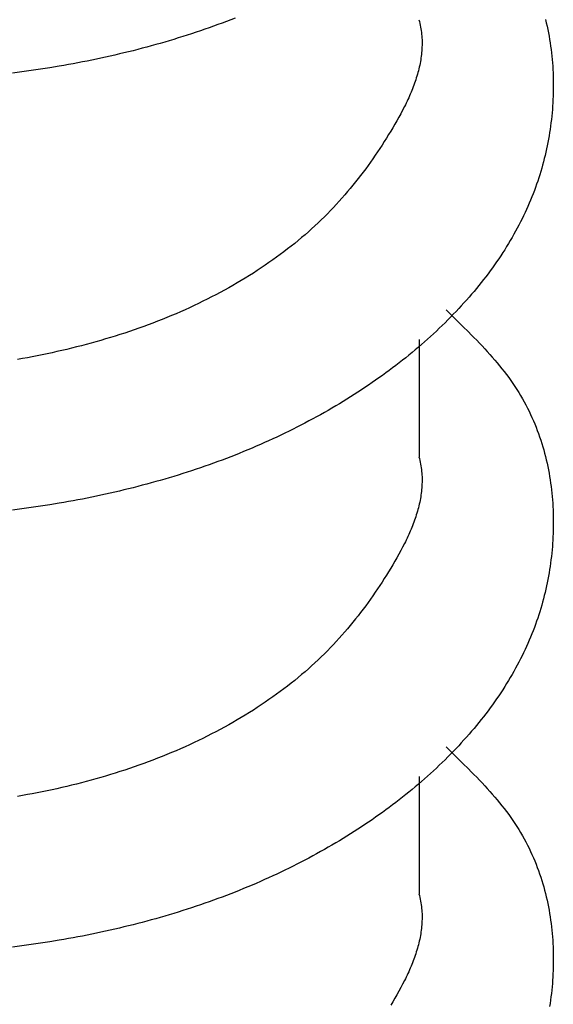
# Model space of a CAD drawing. Units: millimetres. Extents: x 0 to 841, y 0 to 594.
# Drawn here: x 365 to 366, y 369 to 371 of the extents above; entities that cross this region are included whole.
import ezdxf

# ---------------------------------------------------------------- set-up
doc = ezdxf.new("R2010")
doc.units = ezdxf.units.MM
doc.layers.add('SLD-0', color=179, linetype='Continuous')

msp = doc.modelspace()

# ---------------------------------------------------------------- linework, layer by layer
at = {"layer": 'SLD-0'}
for p, q in [((365.6571, 370.6081), (365.649, 370.6051)), ((365.6651, 370.6112), (365.6571, 370.6081)), ((365.6731, 370.6143), (365.6651, 370.6112)), ((365.6811, 370.6174), (365.6731, 370.6143)), ((366.0247, 370.6143), (366.0256, 370.6108)), ((366.0256, 370.6108), (366.0264, 370.6074)), ((366.0264, 370.6074), (366.0271, 370.604)), ((366.261, 370.6146), (366.2625, 370.6084)), ((366.2625, 370.6084), (366.2639, 370.6022)), ((365.6082, 370.5908), (365.5999, 370.588)), ((365.6164, 370.5935), (365.6082, 370.5908)), ((365.6246, 370.5964), (365.6164, 370.5935)), ((365.6327, 370.5992), (365.6246, 370.5964)), ((365.6409, 370.6022), (365.6327, 370.5992)), ((365.649, 370.6051), (365.6409, 370.6022)), ((366.0271, 370.604), (366.0278, 370.6006)), ((366.0278, 370.6006), (366.0284, 370.5972)), ((366.0284, 370.5972), (366.0289, 370.5938)), ((366.0289, 370.5938), (366.0293, 370.5904)), ((366.0293, 370.5904), (366.0297, 370.587)), ((366.2639, 370.6022), (366.2652, 370.596)), ((366.2652, 370.596), (366.2665, 370.5898)), ((366.2665, 370.5898), (366.2677, 370.5836)), ((365.5499, 370.5725), (365.5415, 370.5701)), ((365.5583, 370.575), (365.5499, 370.5725)), ((365.5667, 370.5775), (365.5583, 370.575)), ((365.575, 370.5801), (365.5667, 370.5775)), ((365.5834, 370.5827), (365.575, 370.5801)), ((365.5917, 370.5853), (365.5834, 370.5827)), ((365.5999, 370.588), (365.5917, 370.5853)), ((366.0297, 370.587), (366.03, 370.5836)), ((366.03, 370.5836), (366.0302, 370.5802)), ((366.0302, 370.5802), (366.0304, 370.5767)), ((366.0304, 370.5767), (366.0305, 370.5733)), ((366.0305, 370.5733), (366.0305, 370.5699)), ((366.2677, 370.5836), (366.2687, 370.5773)), ((366.2687, 370.5773), (366.2697, 370.5711)), ((366.2697, 370.5711), (366.2706, 370.5649)), ((365.4736, 370.5522), (365.465, 370.5502)), ((365.4821, 370.5543), (365.4736, 370.5522)), ((365.4907, 370.5564), (365.4821, 370.5543)), ((365.4992, 370.5586), (365.4907, 370.5564)), ((365.5077, 370.5608), (365.4992, 370.5586)), ((365.5162, 370.5631), (365.5077, 370.5608)), ((365.5247, 370.5654), (365.5162, 370.5631)), ((365.5331, 370.5677), (365.5247, 370.5654)), ((365.5415, 370.5701), (365.5331, 370.5677)), ((366.0296, 370.5529), (366.0293, 370.5495)), ((366.0299, 370.5563), (366.0296, 370.5529)), ((366.0302, 370.5597), (366.0299, 370.5563)), ((366.0303, 370.5631), (366.0302, 370.5597)), ((366.0304, 370.5665), (366.0303, 370.5631)), ((366.0305, 370.5699), (366.0304, 370.5665)), ((366.2706, 370.5649), (366.2715, 370.5586)), ((366.2715, 370.5586), (366.2722, 370.5523)), ((366.2722, 370.5523), (366.2729, 370.5461)), ((365.3873, 370.5336), (365.3786, 370.532)), ((365.396, 370.5353), (365.3873, 370.5336)), ((365.4047, 370.537), (365.396, 370.5353)), ((365.4133, 370.5388), (365.4047, 370.537)), ((365.422, 370.5405), (365.4133, 370.5388)), ((365.4306, 370.5424), (365.422, 370.5405)), ((365.4392, 370.5443), (365.4306, 370.5424)), ((365.4478, 370.5462), (365.4392, 370.5443)), ((365.4564, 370.5481), (365.4478, 370.5462)), ((365.465, 370.5502), (365.4564, 370.5481)), ((366.0273, 370.5359), (366.0266, 370.5326)), ((366.0279, 370.5393), (366.0273, 370.5359)), ((366.0284, 370.5427), (366.0279, 370.5393)), ((366.0289, 370.5461), (366.0284, 370.5427)), ((366.0293, 370.5495), (366.0289, 370.5461)), ((366.2729, 370.5461), (366.2735, 370.5398)), ((366.2735, 370.5398), (366.274, 370.5336)), ((366.274, 370.5336), (366.2745, 370.5273)), ((365.2828, 370.5167), (365.2654, 370.5145)), ((365.3003, 370.5191), (365.2828, 370.5167)), ((365.3177, 370.5217), (365.3003, 370.5191)), ((365.3351, 370.5244), (365.3177, 370.5217)), ((365.3526, 370.5273), (365.3351, 370.5244)), ((365.3613, 370.5288), (365.3526, 370.5273)), ((365.37, 370.5304), (365.3613, 370.5288)), ((365.3786, 370.532), (365.37, 370.5304)), ((366.0227, 370.5156), (366.0217, 370.5123)), ((366.0236, 370.519), (366.0227, 370.5156)), ((366.0244, 370.5224), (366.0236, 370.519)), ((366.0252, 370.5258), (366.0244, 370.5224)), ((366.026, 370.5292), (366.0252, 370.5258)), ((366.0266, 370.5326), (366.026, 370.5292)), ((366.2745, 370.5273), (366.2748, 370.521)), ((366.2748, 370.521), (366.2751, 370.5148)), ((366.0175, 370.4988), (366.0163, 370.4954)), ((366.0186, 370.5021), (366.0175, 370.4988)), ((366.0197, 370.5055), (366.0186, 370.5021)), ((366.0207, 370.5089), (366.0197, 370.5055)), ((366.0217, 370.5123), (366.0207, 370.5089)), ((366.2751, 370.5148), (366.2754, 370.5085)), ((366.2754, 370.5085), (366.2755, 370.5023)), ((366.2755, 370.5023), (366.2756, 370.496)), ((366.0098, 370.4786), (366.0084, 370.4753)), ((366.0112, 370.482), (366.0098, 370.4786)), ((366.0125, 370.4853), (366.0112, 370.482)), ((366.0138, 370.4887), (366.0125, 370.4853)), ((366.0151, 370.4921), (366.0138, 370.4887)), ((366.0163, 370.4954), (366.0151, 370.4921)), ((366.2756, 370.4835), (366.2754, 370.4773)), ((366.2756, 370.496), (366.2756, 370.4898)), ((366.2756, 370.4898), (366.2756, 370.4835)), ((366.0024, 370.4619), (366.0008, 370.4586)), ((366.0039, 370.4653), (366.0024, 370.4619)), ((366.0055, 370.4686), (366.0039, 370.4653)), ((366.0069, 370.472), (366.0055, 370.4686)), ((366.0084, 370.4753), (366.0069, 370.472)), ((366.275, 370.4649), (366.2747, 370.4587)), ((366.2752, 370.4711), (366.275, 370.4649)), ((366.2754, 370.4773), (366.2752, 370.4711)), ((365.9942, 370.4454), (365.9907, 370.4387)), ((365.9975, 370.452), (365.9942, 370.4454)), ((365.9992, 370.4553), (365.9975, 370.452)), ((366.0008, 370.4586), (365.9992, 370.4553)), ((366.2738, 370.4463), (366.2733, 370.4401)), ((366.2743, 370.4525), (366.2738, 370.4463)), ((366.2747, 370.4587), (366.2743, 370.4525)), ((365.9834, 370.4256), (365.9796, 370.419)), ((365.9871, 370.4321), (365.9834, 370.4256)), ((365.9907, 370.4387), (365.9871, 370.4321)), ((366.2721, 370.4278), (366.2713, 370.4217)), ((366.2727, 370.434), (366.2721, 370.4278)), ((366.2733, 370.4401), (366.2727, 370.434)), ((365.9719, 370.406), (365.9679, 370.3995)), ((365.9758, 370.4125), (365.9719, 370.406)), ((365.9796, 370.419), (365.9758, 370.4125)), ((366.2697, 370.4094), (366.2687, 370.4033)), ((366.2705, 370.4155), (366.2697, 370.4094)), ((366.2713, 370.4217), (366.2705, 370.4155)), ((365.9598, 370.3865), (365.9557, 370.3801)), ((365.9639, 370.393), (365.9598, 370.3865)), ((365.9679, 370.3995), (365.9639, 370.393)), ((366.2667, 370.3911), (366.2656, 370.385)), ((366.2678, 370.3972), (366.2667, 370.3911)), ((366.2687, 370.4033), (366.2678, 370.3972)), ((365.9515, 370.3737), (365.9472, 370.3673)), ((365.9557, 370.3801), (365.9515, 370.3737)), ((366.2631, 370.3728), (366.2617, 370.3668)), ((366.2643, 370.3789), (366.2631, 370.3728)), ((366.2656, 370.385), (366.2643, 370.3789)), ((365.9386, 370.3546), (365.9341, 370.3483)), ((365.9429, 370.361), (365.9386, 370.3546)), ((365.9472, 370.3673), (365.9429, 370.361)), ((366.2588, 370.3547), (366.2573, 370.3487)), ((366.2603, 370.3607), (366.2588, 370.3547)), ((366.2617, 370.3668), (366.2603, 370.3607)), ((365.9251, 370.3358), (365.9204, 370.3296)), ((365.9296, 370.3421), (365.9251, 370.3358)), ((365.9341, 370.3483), (365.9296, 370.3421)), ((366.254, 370.3367), (366.2522, 370.3307)), ((366.2557, 370.3427), (366.254, 370.3367)), ((366.2573, 370.3487), (366.2557, 370.3427)), ((365.911, 370.3173), (365.9061, 370.3111)), ((365.9157, 370.3234), (365.911, 370.3173)), ((365.9204, 370.3296), (365.9157, 370.3234)), ((366.2485, 370.3187), (366.2465, 370.3128)), ((366.2504, 370.3247), (366.2485, 370.3187)), ((366.2522, 370.3307), (366.2504, 370.3247)), ((365.8962, 370.299), (365.8912, 370.293)), ((365.9012, 370.305), (365.8962, 370.299)), ((365.9061, 370.3111), (365.9012, 370.305)), ((366.2402, 370.295), (366.2379, 370.2891)), ((366.2424, 370.3009), (366.2402, 370.295)), ((366.2445, 370.3068), (366.2424, 370.3009)), ((366.2465, 370.3128), (366.2445, 370.3068)), ((365.8808, 370.281), (365.8755, 370.2751)), ((365.886, 370.287), (365.8808, 370.281)), ((365.8912, 370.293), (365.886, 370.287)), ((366.2332, 370.2773), (366.2307, 370.2714)), ((366.2356, 370.2832), (366.2332, 370.2773)), ((366.2379, 370.2891), (366.2356, 370.2832)), ((365.8647, 370.2634), (365.8592, 370.2576)), ((365.8702, 370.2692), (365.8647, 370.2634)), ((365.8755, 370.2751), (365.8702, 370.2692)), ((366.2255, 370.2597), (366.2229, 370.2538)), ((366.2282, 370.2655), (366.2255, 370.2597)), ((366.2307, 370.2714), (366.2282, 370.2655)), ((365.8421, 370.2404), (365.8362, 370.2347)), ((365.8479, 370.2461), (365.8421, 370.2404)), ((365.8536, 370.2518), (365.8479, 370.2461)), ((365.8592, 370.2576), (365.8536, 370.2518)), ((366.2173, 370.2422), (366.2143, 370.2364)), ((366.2201, 370.248), (366.2173, 370.2422)), ((366.2229, 370.2538), (366.2201, 370.248)), ((365.8242, 370.2236), (365.8181, 370.218)), ((365.8302, 370.2291), (365.8242, 370.2236)), ((365.8362, 370.2347), (365.8302, 370.2291)), ((366.2083, 370.2248), (366.2052, 370.219)), ((366.2114, 370.2306), (366.2083, 370.2248)), ((366.2143, 370.2364), (366.2114, 370.2306)), ((365.8055, 370.2071), (365.7991, 370.2017)), ((365.8118, 370.2126), (365.8055, 370.2071)), ((365.8181, 370.218), (365.8118, 370.2126)), ((366.1987, 370.2075), (366.1953, 370.2018)), ((366.202, 370.2133), (366.1987, 370.2075)), ((366.2052, 370.219), (366.202, 370.2133)), ((365.7793, 370.1859), (365.7725, 370.1807)), ((365.786, 370.1911), (365.7793, 370.1859)), ((365.7926, 370.1964), (365.786, 370.1911)), ((365.7991, 370.2017), (365.7926, 370.1964)), ((366.1848, 370.1846), (366.1812, 370.179)), ((366.1884, 370.1903), (366.1848, 370.1846)), ((366.1919, 370.196), (366.1884, 370.1903)), ((366.1953, 370.2018), (366.1919, 370.196)), ((365.7587, 370.1704), (365.7517, 370.1654)), ((365.7656, 370.1755), (365.7587, 370.1704)), ((365.7725, 370.1807), (365.7656, 370.1755)), ((366.1737, 370.1677), (366.1698, 370.162)), ((366.1775, 370.1733), (366.1737, 370.1677)), ((366.1812, 370.179), (366.1775, 370.1733)), ((365.7301, 370.1506), (365.7227, 370.1457)), ((365.7373, 370.1555), (365.7301, 370.1506)), ((365.7445, 370.1604), (365.7373, 370.1555)), ((365.7517, 370.1654), (365.7445, 370.1604)), ((366.1619, 370.1508), (366.1578, 370.1452)), ((366.1659, 370.1564), (366.1619, 370.1508)), ((366.1698, 370.162), (366.1659, 370.1564)), ((365.7003, 370.1316), (365.6926, 370.127)), ((365.7078, 370.1362), (365.7003, 370.1316)), ((365.7153, 370.141), (365.7078, 370.1362)), ((365.7227, 370.1457), (365.7153, 370.141)), ((366.1495, 370.1341), (366.1452, 370.1286)), ((366.1537, 370.1397), (366.1495, 370.1341)), ((366.1578, 370.1452), (366.1537, 370.1397)), ((365.6693, 370.1135), (365.6614, 370.1091)), ((365.6771, 370.1179), (365.6693, 370.1135)), ((365.6849, 370.1224), (365.6771, 370.1179)), ((365.6926, 370.127), (365.6849, 370.1224)), ((366.132, 370.1121), (366.1275, 370.1066)), ((366.1365, 370.1176), (366.132, 370.1121)), ((366.1409, 370.1231), (366.1365, 370.1176)), ((366.1452, 370.1286), (366.1409, 370.1231)), ((365.6292, 370.0921), (365.621, 370.0881)), ((365.6374, 370.0963), (365.6292, 370.0921)), ((365.6454, 370.1005), (365.6374, 370.0963)), ((365.6535, 370.1048), (365.6454, 370.1005)), ((365.6614, 370.1091), (365.6535, 370.1048)), ((366.1182, 370.0958), (366.1135, 370.0904)), ((366.1229, 370.1012), (366.1182, 370.0958)), ((366.1275, 370.1066), (366.1229, 370.1012)), ((365.5962, 370.0762), (365.5878, 370.0724)), ((365.6045, 370.0801), (365.5962, 370.0762)), ((365.6128, 370.0841), (365.6045, 370.0801)), ((365.621, 370.0881), (365.6128, 370.0841)), ((366.0989, 370.0744), (366.0939, 370.0691)), ((366.1038, 370.0797), (366.0989, 370.0744)), ((366.1087, 370.085), (366.1038, 370.0797)), ((366.1135, 370.0904), (366.1087, 370.085)), ((365.5538, 370.0578), (365.5452, 370.0543)), ((365.5623, 370.0613), (365.5538, 370.0578)), ((365.5709, 370.065), (365.5623, 370.0613)), ((365.5793, 370.0686), (365.5709, 370.065)), ((365.5878, 370.0724), (365.5793, 370.0686)), ((366.0752, 370.0719), (366.0963, 370.0514)), ((366.0837, 370.0585), (366.0785, 370.0533)), ((366.0888, 370.0638), (366.0837, 370.0585)), ((366.0939, 370.0691), (366.0888, 370.0638)), ((365.5016, 370.0379), (365.4928, 370.0348)), ((365.5104, 370.041), (365.5016, 370.0379)), ((365.5191, 370.0443), (365.5104, 370.041)), ((365.5278, 370.0475), (365.5191, 370.0443)), ((365.5365, 370.0509), (365.5278, 370.0475)), ((365.5452, 370.0543), (365.5365, 370.0509)), ((366.0627, 370.0377), (366.0572, 370.0326)), ((366.068, 370.0429), (366.0627, 370.0377)), ((366.0733, 370.0481), (366.068, 370.0429)), ((366.0785, 370.0533), (366.0733, 370.0481)), ((366.0963, 370.0514), (366.1068, 370.0411)), ((366.1068, 370.0411), (366.1172, 370.0308)), ((365.4482, 370.0204), (365.4392, 370.0177)), ((365.4572, 370.0231), (365.4482, 370.0204)), ((365.4661, 370.0259), (365.4572, 370.0231)), ((365.475, 370.0288), (365.4661, 370.0259)), ((365.4839, 370.0318), (365.475, 370.0288)), ((365.4928, 370.0348), (365.4839, 370.0318)), ((366.0462, 370.0224), (366.0406, 370.0174)), ((366.0518, 370.0275), (366.0462, 370.0224)), ((366.0572, 370.0326), (366.0518, 370.0275)), ((366.1172, 370.0308), (366.1223, 370.0257)), ((366.1223, 370.0257), (366.1274, 370.0205)), ((366.1274, 370.0205), (366.1325, 370.0153)), ((365.3758, 370.0005), (365.3666, 369.9983)), ((365.3849, 370.0028), (365.3758, 370.0005)), ((365.394, 370.0051), (365.3849, 370.0028)), ((365.4031, 370.0075), (365.394, 370.0051)), ((365.4121, 370.0099), (365.4031, 370.0075)), ((365.4212, 370.0124), (365.4121, 370.0099)), ((365.4302, 370.015), (365.4212, 370.0124)), ((365.4392, 370.0177), (365.4302, 370.015)), ((366.0235, 370.0024), (366.0177, 369.9974)), ((366.0293, 370.0074), (366.0235, 370.0024)), ((366.0254, 369.7978), (366.0254, 370.0167)), ((366.035, 370.0123), (366.0293, 370.0074)), ((366.0406, 370.0174), (366.035, 370.0123)), ((366.1325, 370.0153), (366.1375, 370.0101)), ((366.1375, 370.0101), (366.1425, 370.0048)), ((366.1425, 370.0048), (366.1474, 369.9996)), ((365.2932, 369.9828), (365.284, 369.9812)), ((365.3024, 369.9846), (365.2932, 369.9828)), ((365.3116, 369.9863), (365.3024, 369.9846)), ((365.3208, 369.9882), (365.3116, 369.9863)), ((365.33, 369.9901), (365.3208, 369.9882)), ((365.3392, 369.9921), (365.33, 369.9901)), ((365.3483, 369.9941), (365.3392, 369.9921)), ((365.3575, 369.9962), (365.3483, 369.9941)), ((365.3666, 369.9983), (365.3575, 369.9962)), ((365.9999, 369.9828), (365.9938, 369.978)), ((366.0059, 369.9877), (365.9999, 369.9828)), ((366.0118, 369.9925), (366.0059, 369.9877)), ((366.0177, 369.9974), (366.0118, 369.9925)), ((366.1474, 369.9996), (366.1522, 369.9943)), ((366.1522, 369.9943), (366.157, 369.989)), ((366.157, 369.989), (366.1617, 369.9837)), ((366.1617, 369.9837), (366.1663, 369.9783)), ((365.284, 369.9812), (365.2748, 369.9795)), ((365.9753, 369.9637), (365.9691, 369.959)), ((365.9816, 369.9684), (365.9753, 369.9637)), ((365.9877, 369.9732), (365.9816, 369.9684)), ((365.9938, 369.978), (365.9877, 369.9732)), ((366.1663, 369.9783), (366.1709, 369.973)), ((366.1709, 369.973), (366.1753, 369.9676)), ((366.1753, 369.9676), (366.1797, 369.9622)), ((365.95, 369.9451), (365.9435, 369.9406)), ((365.9564, 369.9497), (365.95, 369.9451)), ((365.9628, 369.9544), (365.9564, 369.9497)), ((365.9691, 369.959), (365.9628, 369.9544)), ((366.1797, 369.9622), (366.184, 369.9567)), ((366.184, 369.9567), (366.1882, 369.9512)), ((366.1882, 369.9512), (366.1923, 369.9457)), ((366.1923, 369.9457), (366.1963, 369.9402)), ((365.9238, 369.9271), (365.9171, 369.9227)), ((365.9304, 369.9316), (365.9238, 369.9271)), ((365.937, 369.9361), (365.9304, 369.9316)), ((365.9435, 369.9406), (365.937, 369.9361)), ((366.1963, 369.9402), (366.2002, 369.9346)), ((366.2002, 369.9346), (366.204, 369.9289)), ((366.204, 369.9289), (366.2076, 369.9233)), ((365.8969, 369.9096), (365.89, 369.9053)), ((365.9037, 369.9139), (365.8969, 369.9096)), ((365.9104, 369.9183), (365.9037, 369.9139)), ((365.9171, 369.9227), (365.9104, 369.9183)), ((366.2076, 369.9233), (366.2112, 369.9176)), ((366.2112, 369.9176), (366.2146, 369.9119)), ((366.2146, 369.9119), (366.218, 369.9061)), ((365.8692, 369.8927), (365.8621, 369.8885)), ((365.8761, 369.8968), (365.8692, 369.8927)), ((365.8831, 369.9011), (365.8761, 369.8968)), ((365.89, 369.9053), (365.8831, 369.9011)), ((366.218, 369.9061), (366.2212, 369.9003)), ((366.2212, 369.9003), (366.2243, 369.8945)), ((366.2243, 369.8945), (366.2274, 369.8886)), ((365.8335, 369.8723), (365.8263, 369.8684)), ((365.8407, 369.8763), (365.8335, 369.8723)), ((365.8479, 369.8804), (365.8407, 369.8763)), ((365.855, 369.8844), (365.8479, 369.8804)), ((365.8621, 369.8885), (365.855, 369.8844)), ((366.2274, 369.8886), (366.2303, 369.8828)), ((366.2303, 369.8828), (366.2331, 369.8769)), ((366.2331, 369.8769), (366.2358, 369.8709)), ((365.7968, 369.8529), (365.7894, 369.8492)), ((365.8043, 369.8567), (365.7968, 369.8529)), ((365.8116, 369.8606), (365.8043, 369.8567)), ((365.819, 369.8645), (365.8116, 369.8606)), ((365.8263, 369.8684), (365.819, 369.8645)), ((366.2358, 369.8709), (366.2385, 369.865)), ((366.2385, 369.865), (366.241, 369.859)), ((366.241, 369.859), (366.2434, 369.853)), ((366.2434, 369.853), (366.2457, 369.847)), ((365.7592, 369.8345), (365.7515, 369.831)), ((365.7668, 369.8381), (365.7592, 369.8345)), ((365.7744, 369.8418), (365.7668, 369.8381)), ((365.7819, 369.8455), (365.7744, 369.8418)), ((365.7894, 369.8492), (365.7819, 369.8455)), ((366.2457, 369.847), (366.248, 369.8409)), ((366.248, 369.8409), (366.2501, 369.8348)), ((366.2501, 369.8348), (366.2522, 369.8287)), ((365.7206, 369.8172), (365.7128, 369.8138)), ((365.7284, 369.8206), (365.7206, 369.8172)), ((365.7361, 369.824), (365.7284, 369.8206)), ((365.7438, 369.8275), (365.7361, 369.824)), ((365.7515, 369.831), (365.7438, 369.8275)), ((366.2522, 369.8287), (366.2541, 369.8226)), ((366.2541, 369.8226), (366.256, 369.8165)), ((366.256, 369.8165), (366.2577, 369.8104)), ((365.6731, 369.7977), (365.6651, 369.7946)), ((365.6811, 369.8008), (365.6731, 369.7977)), ((365.6891, 369.804), (365.6811, 369.8008)), ((365.697, 369.8072), (365.6891, 369.804)), ((365.7049, 369.8105), (365.697, 369.8072)), ((365.7128, 369.8138), (365.7049, 369.8105)), ((366.0247, 369.7977), (366.0256, 369.7943)), ((366.2577, 369.8104), (366.2594, 369.8042)), ((366.2594, 369.8042), (366.261, 369.7981)), ((366.261, 369.7981), (366.2625, 369.7919)), ((365.6246, 369.7798), (365.6164, 369.777)), ((365.6327, 369.7827), (365.6246, 369.7798)), ((365.6409, 369.7856), (365.6327, 369.7827)), ((365.649, 369.7886), (365.6409, 369.7856)), ((365.6571, 369.7916), (365.649, 369.7886)), ((365.6651, 369.7946), (365.6571, 369.7916)), ((366.0256, 369.7943), (366.0264, 369.7909)), ((366.0264, 369.7909), (366.0271, 369.7875)), ((366.0271, 369.7875), (366.0278, 369.7841)), ((366.0278, 369.7841), (366.0284, 369.7807)), ((366.0284, 369.7807), (366.0289, 369.7772)), ((366.2625, 369.7919), (366.2639, 369.7857)), ((366.2639, 369.7857), (366.2652, 369.7795)), ((366.2652, 369.7795), (366.2665, 369.7733)), ((365.5667, 369.761), (365.5583, 369.7585)), ((365.575, 369.7635), (365.5667, 369.761)), ((365.5834, 369.7662), (365.575, 369.7635)), ((365.5917, 369.7688), (365.5834, 369.7662)), ((365.5999, 369.7715), (365.5917, 369.7688)), ((365.6082, 369.7742), (365.5999, 369.7715)), ((365.6164, 369.777), (365.6082, 369.7742)), ((366.0289, 369.7772), (366.0293, 369.7738)), ((366.0293, 369.7738), (366.0297, 369.7704)), ((366.0297, 369.7704), (366.03, 369.767)), ((366.03, 369.767), (366.0302, 369.7636)), ((366.0302, 369.7636), (366.0304, 369.7602)), ((366.2665, 369.7733), (366.2677, 369.767)), ((366.2677, 369.767), (366.2687, 369.7608)), ((365.5077, 369.7443), (365.4992, 369.7421)), ((365.5162, 369.7465), (365.5077, 369.7443)), ((365.5247, 369.7488), (365.5162, 369.7465)), ((365.5331, 369.7512), (365.5247, 369.7488)), ((365.5415, 369.7536), (365.5331, 369.7512)), ((365.5499, 369.756), (365.5415, 369.7536)), ((365.5583, 369.7585), (365.5499, 369.756)), ((366.0302, 369.7432), (366.0299, 369.7398)), ((366.0303, 369.7466), (366.0302, 369.7432)), ((366.0304, 369.75), (366.0303, 369.7466)), ((366.0304, 369.7602), (366.0305, 369.7568)), ((366.0305, 369.7534), (366.0304, 369.75)), ((366.0305, 369.7568), (366.0305, 369.7534)), ((366.2687, 369.7608), (366.2697, 369.7546)), ((366.2697, 369.7546), (366.2706, 369.7483)), ((366.2706, 369.7483), (366.2715, 369.7421)), ((365.4306, 369.7258), (365.422, 369.724)), ((365.4392, 369.7277), (365.4306, 369.7258)), ((365.4478, 369.7296), (365.4392, 369.7277)), ((365.4564, 369.7316), (365.4478, 369.7296)), ((365.465, 369.7336), (365.4564, 369.7316)), ((365.4736, 369.7357), (365.465, 369.7336)), ((365.4821, 369.7377), (365.4736, 369.7357)), ((365.4907, 369.7399), (365.4821, 369.7377)), ((365.4992, 369.7421), (365.4907, 369.7399)), ((366.0284, 369.7262), (366.0279, 369.7228)), ((366.0289, 369.7296), (366.0284, 369.7262)), ((366.0293, 369.733), (366.0289, 369.7296)), ((366.0296, 369.7364), (366.0293, 369.733)), ((366.0299, 369.7398), (366.0296, 369.7364)), ((366.2715, 369.7421), (366.2722, 369.7358)), ((366.2722, 369.7358), (366.2729, 369.7295)), ((366.2729, 369.7295), (366.2735, 369.7233)), ((365.3351, 369.7079), (365.3177, 369.7052)), ((365.3526, 369.7108), (365.3351, 369.7079)), ((365.3613, 369.7123), (365.3526, 369.7108)), ((365.37, 369.7139), (365.3613, 369.7123)), ((365.3786, 369.7154), (365.37, 369.7139)), ((365.3873, 369.7171), (365.3786, 369.7154)), ((365.396, 369.7187), (365.3873, 369.7171)), ((365.4047, 369.7205), (365.396, 369.7187)), ((365.4133, 369.7222), (365.4047, 369.7205)), ((365.422, 369.724), (365.4133, 369.7222)), ((366.0244, 369.7059), (366.0236, 369.7025)), ((366.0252, 369.7092), (366.0244, 369.7059)), ((366.026, 369.7126), (366.0252, 369.7092)), ((366.0266, 369.716), (366.026, 369.7126)), ((366.0273, 369.7194), (366.0266, 369.716)), ((366.0279, 369.7228), (366.0273, 369.7194)), ((366.2735, 369.7233), (366.274, 369.717)), ((366.274, 369.717), (366.2745, 369.7108)), ((366.2745, 369.7108), (366.2748, 369.7045)), ((365.2828, 369.7002), (365.2654, 369.6979)), ((365.3003, 369.7026), (365.2828, 369.7002)), ((365.3177, 369.7052), (365.3003, 369.7026)), ((366.0197, 369.689), (366.0186, 369.6856)), ((366.0207, 369.6923), (366.0197, 369.689)), ((366.0217, 369.6957), (366.0207, 369.6923)), ((366.0227, 369.6991), (366.0217, 369.6957)), ((366.0236, 369.7025), (366.0227, 369.6991)), ((366.2748, 369.7045), (366.2751, 369.6982)), ((366.2751, 369.6982), (366.2754, 369.692)), ((366.2754, 369.692), (366.2755, 369.6857)), ((366.0138, 369.6722), (366.0125, 369.6688)), ((366.0151, 369.6755), (366.0138, 369.6722)), ((366.0163, 369.6789), (366.0151, 369.6755)), ((366.0175, 369.6822), (366.0163, 369.6789)), ((366.0186, 369.6856), (366.0175, 369.6822)), ((366.2755, 369.6857), (366.2756, 369.6795)), ((366.2756, 369.6795), (366.2756, 369.6732)), ((366.2756, 369.6732), (366.2756, 369.667)), ((366.0055, 369.6521), (366.0039, 369.6487)), ((366.0069, 369.6554), (366.0055, 369.6521)), ((366.0084, 369.6588), (366.0069, 369.6554)), ((366.0098, 369.6621), (366.0084, 369.6588)), ((366.0112, 369.6654), (366.0098, 369.6621)), ((366.0125, 369.6688), (366.0112, 369.6654)), ((366.2752, 369.6545), (366.275, 369.6483)), ((366.2754, 369.6608), (366.2752, 369.6545)), ((366.2756, 369.667), (366.2754, 369.6608)), ((365.9975, 369.6354), (365.9942, 369.6288)), ((365.9992, 369.6388), (365.9975, 369.6354)), ((366.0008, 369.6421), (365.9992, 369.6388)), ((366.0024, 369.6454), (366.0008, 369.6421)), ((366.0039, 369.6487), (366.0024, 369.6454)), ((366.2743, 369.6359), (366.2738, 369.6297)), ((366.2747, 369.6421), (366.2743, 369.6359)), ((366.275, 369.6483), (366.2747, 369.6421)), ((365.9871, 369.6156), (365.9834, 369.609)), ((365.9907, 369.6222), (365.9871, 369.6156)), ((365.9942, 369.6288), (365.9907, 369.6222)), ((366.2727, 369.6174), (366.2721, 369.6113)), ((366.2733, 369.6236), (366.2727, 369.6174)), ((366.2738, 369.6297), (366.2733, 369.6236)), ((365.9758, 369.5959), (365.9719, 369.5894)), ((365.9796, 369.6025), (365.9758, 369.5959)), ((365.9834, 369.609), (365.9796, 369.6025)), ((366.2705, 369.599), (366.2697, 369.5929)), ((366.2713, 369.6051), (366.2705, 369.599)), ((366.2721, 369.6113), (366.2713, 369.6051)), ((365.9679, 369.5829), (365.9639, 369.5765)), ((365.9719, 369.5894), (365.9679, 369.5829)), ((366.2678, 369.5806), (366.2667, 369.5745)), ((366.2687, 369.5867), (366.2678, 369.5806)), ((366.2697, 369.5929), (366.2687, 369.5867)), ((365.9557, 369.5636), (365.9515, 369.5572)), ((365.9598, 369.57), (365.9557, 369.5636)), ((365.9639, 369.5765), (365.9598, 369.57)), ((366.2643, 369.5624), (366.2631, 369.5563)), ((366.2656, 369.5684), (366.2643, 369.5624)), ((366.2667, 369.5745), (366.2656, 369.5684)), ((365.9429, 369.5444), (365.9386, 369.5381)), ((365.9472, 369.5508), (365.9429, 369.5444)), ((365.9515, 369.5572), (365.9472, 369.5508)), ((366.2603, 369.5442), (366.2588, 369.5382)), ((366.2617, 369.5503), (366.2603, 369.5442)), ((366.2631, 369.5563), (366.2617, 369.5503)), ((365.9296, 369.5255), (365.9251, 369.5193)), ((365.9341, 369.5318), (365.9296, 369.5255)), ((365.9386, 369.5381), (365.9341, 369.5318)), ((366.2557, 369.5261), (366.254, 369.5201)), ((366.2573, 369.5322), (366.2557, 369.5261)), ((366.2588, 369.5382), (366.2573, 369.5322)), ((365.9157, 369.5069), (365.911, 369.5007)), ((365.9204, 369.5131), (365.9157, 369.5069)), ((365.9251, 369.5193), (365.9204, 369.5131)), ((366.2504, 369.5082), (366.2485, 369.5022)), ((366.2522, 369.5141), (366.2504, 369.5082)), ((366.254, 369.5201), (366.2522, 369.5141)), ((365.9012, 369.4885), (365.8962, 369.4824)), ((365.9061, 369.4946), (365.9012, 369.4885)), ((365.911, 369.5007), (365.9061, 369.4946)), ((366.2445, 369.4903), (366.2424, 369.4844)), ((366.2465, 369.4962), (366.2445, 369.4903)), ((366.2485, 369.5022), (366.2465, 369.4962)), ((365.886, 369.4704), (365.8808, 369.4645)), ((365.8912, 369.4764), (365.886, 369.4704)), ((365.8962, 369.4824), (365.8912, 369.4764)), ((366.2356, 369.4666), (366.2332, 369.4607)), ((366.2379, 369.4725), (366.2356, 369.4666)), ((366.2402, 369.4784), (366.2379, 369.4725)), ((366.2424, 369.4844), (366.2402, 369.4784)), ((365.8702, 369.4527), (365.8647, 369.4468)), ((365.8755, 369.4586), (365.8702, 369.4527)), ((365.8808, 369.4645), (365.8755, 369.4586)), ((366.2282, 369.449), (366.2255, 369.4431)), ((366.2307, 369.4548), (366.2282, 369.449)), ((366.2332, 369.4607), (366.2307, 369.4548)), ((365.8536, 369.4352), (365.8479, 369.4295)), ((365.8592, 369.441), (365.8536, 369.4352)), ((365.8647, 369.4468), (365.8592, 369.441)), ((366.2201, 369.4314), (366.2173, 369.4256)), ((366.2229, 369.4373), (366.2201, 369.4314)), ((366.2255, 369.4431), (366.2229, 369.4373)), ((365.8302, 369.4126), (365.8242, 369.407)), ((365.8362, 369.4182), (365.8302, 369.4126)), ((365.8421, 369.4238), (365.8362, 369.4182)), ((365.8479, 369.4295), (365.8421, 369.4238)), ((366.2114, 369.414), (366.2083, 369.4082)), ((366.2143, 369.4198), (366.2114, 369.414)), ((366.2173, 369.4256), (366.2143, 369.4198)), ((365.8118, 369.396), (365.8055, 369.3906)), ((365.8181, 369.4015), (365.8118, 369.396)), ((365.8242, 369.407), (365.8181, 369.4015)), ((366.202, 369.3967), (366.1987, 369.391)), ((366.2052, 369.4025), (366.202, 369.3967)), ((366.2083, 369.4082), (366.2052, 369.4025)), ((365.786, 369.3746), (365.7793, 369.3693)), ((365.7926, 369.3799), (365.786, 369.3746)), ((365.7991, 369.3852), (365.7926, 369.3799)), ((365.8055, 369.3906), (365.7991, 369.3852)), ((366.1919, 369.3795), (366.1884, 369.3738)), ((366.1953, 369.3852), (366.1919, 369.3795)), ((366.1987, 369.391), (366.1953, 369.3852)), ((365.7656, 369.359), (365.7587, 369.3539)), ((365.7725, 369.3641), (365.7656, 369.359)), ((365.7793, 369.3693), (365.7725, 369.3641)), ((366.1775, 369.3568), (366.1737, 369.3511)), ((366.1812, 369.3624), (366.1775, 369.3568)), ((366.1848, 369.3681), (366.1812, 369.3624)), ((366.1884, 369.3738), (366.1848, 369.3681)), ((365.7373, 369.3389), (365.7301, 369.334)), ((365.7445, 369.3439), (365.7373, 369.3389)), ((365.7517, 369.3489), (365.7445, 369.3439)), ((365.7587, 369.3539), (365.7517, 369.3489)), ((366.1659, 369.3399), (366.1619, 369.3343)), ((366.1698, 369.3455), (366.1659, 369.3399)), ((366.1737, 369.3511), (366.1698, 369.3455)), ((365.7078, 369.3197), (365.7003, 369.315)), ((365.7153, 369.3244), (365.7078, 369.3197)), ((365.7227, 369.3292), (365.7153, 369.3244)), ((365.7301, 369.334), (365.7227, 369.3292)), ((366.1537, 369.3231), (366.1495, 369.3176)), ((366.1578, 369.3287), (366.1537, 369.3231)), ((366.1619, 369.3343), (366.1578, 369.3287)), ((365.6771, 369.3014), (365.6693, 369.2969)), ((365.6849, 369.3059), (365.6771, 369.3014)), ((365.6926, 369.3104), (365.6849, 369.3059)), ((365.7003, 369.315), (365.6926, 369.3104)), ((366.1365, 369.301), (366.132, 369.2955)), ((366.1409, 369.3065), (366.1365, 369.301)), ((366.1452, 369.312), (366.1409, 369.3065)), ((366.1495, 369.3176), (366.1452, 369.312)), ((365.6454, 369.2839), (365.6374, 369.2797)), ((365.6535, 369.2882), (365.6454, 369.2839)), ((365.6614, 369.2925), (365.6535, 369.2882)), ((365.6693, 369.2969), (365.6614, 369.2925)), ((366.1229, 369.2847), (366.1182, 369.2792)), ((366.1275, 369.2901), (366.1229, 369.2847)), ((366.132, 369.2955), (366.1275, 369.2901)), ((365.6128, 369.2675), (365.6045, 369.2636)), ((365.621, 369.2715), (365.6128, 369.2675)), ((365.6292, 369.2756), (365.621, 369.2715)), ((365.6374, 369.2797), (365.6292, 369.2756)), ((366.1087, 369.2685), (366.1038, 369.2631)), ((366.1135, 369.2739), (366.1087, 369.2685)), ((366.1182, 369.2792), (366.1135, 369.2739)), ((365.5709, 369.2484), (365.5623, 369.2448)), ((365.5793, 369.2521), (365.5709, 369.2484)), ((365.5878, 369.2559), (365.5793, 369.2521)), ((365.5962, 369.2597), (365.5878, 369.2559)), ((365.6045, 369.2636), (365.5962, 369.2597)), ((366.0752, 369.2554), (366.0963, 369.2349)), ((366.0888, 369.2472), (366.0837, 369.242)), ((366.0939, 369.2525), (366.0888, 369.2472)), ((366.0989, 369.2578), (366.0939, 369.2525)), ((366.1038, 369.2631), (366.0989, 369.2578)), ((365.5191, 369.2277), (365.5104, 369.2245)), ((365.5278, 369.231), (365.5191, 369.2277)), ((365.5365, 369.2343), (365.5278, 369.231)), ((365.5452, 369.2378), (365.5365, 369.2343)), ((365.5538, 369.2412), (365.5452, 369.2378)), ((365.5623, 369.2448), (365.5538, 369.2412)), ((366.0733, 369.2315), (366.068, 369.2264)), ((366.0785, 369.2367), (366.0733, 369.2315)), ((366.0837, 369.242), (366.0785, 369.2367)), ((366.0963, 369.2349), (366.1068, 369.2246)), ((365.4661, 369.2094), (365.4572, 369.2066)), ((365.475, 369.2123), (365.4661, 369.2094)), ((365.4839, 369.2152), (365.475, 369.2123)), ((365.4928, 369.2183), (365.4839, 369.2152)), ((365.5016, 369.2213), (365.4928, 369.2183)), ((365.5104, 369.2245), (365.5016, 369.2213)), ((366.0518, 369.211), (366.0462, 369.2059)), ((366.0572, 369.2161), (366.0518, 369.211)), ((366.0627, 369.2212), (366.0572, 369.2161)), ((366.068, 369.2264), (366.0627, 369.2212)), ((366.1068, 369.2246), (366.1172, 369.2143)), ((366.1172, 369.2143), (366.1223, 369.2091)), ((366.1223, 369.2091), (366.1274, 369.2039)), ((365.4031, 369.1909), (365.394, 369.1886)), ((365.4121, 369.1934), (365.4031, 369.1909)), ((365.4212, 369.1959), (365.4121, 369.1934)), ((365.4302, 369.1985), (365.4212, 369.1959)), ((365.4392, 369.2011), (365.4302, 369.1985)), ((365.4482, 369.2038), (365.4392, 369.2011)), ((365.4572, 369.2066), (365.4482, 369.2038)), ((366.0293, 369.1908), (366.0235, 369.1858)), ((366.0254, 368.9813), (366.0254, 369.2002)), ((366.035, 369.1958), (366.0293, 369.1908)), ((366.0406, 369.2008), (366.035, 369.1958)), ((366.0462, 369.2059), (366.0406, 369.2008)), ((366.1274, 369.2039), (366.1325, 369.1987)), ((366.1325, 369.1987), (366.1375, 369.1935)), ((366.1375, 369.1935), (366.1425, 369.1883)), ((365.33, 369.1736), (365.3208, 369.1717)), ((365.3392, 369.1755), (365.33, 369.1736)), ((365.3483, 369.1775), (365.3392, 369.1755)), ((365.3575, 369.1796), (365.3483, 369.1775)), ((365.3666, 369.1818), (365.3575, 369.1796)), ((365.3758, 369.184), (365.3666, 369.1818)), ((365.3849, 369.1862), (365.3758, 369.184)), ((365.394, 369.1886), (365.3849, 369.1862)), ((366.0118, 369.176), (366.0059, 369.1711)), ((366.0177, 369.1809), (366.0118, 369.176)), ((366.0235, 369.1858), (366.0177, 369.1809)), ((366.1425, 369.1883), (366.1474, 369.183)), ((366.1474, 369.183), (366.1522, 369.1778)), ((366.1522, 369.1778), (366.157, 369.1725)), ((366.157, 369.1725), (366.1617, 369.1671)), ((365.284, 369.1646), (365.2748, 369.163)), ((365.2932, 369.1663), (365.284, 369.1646)), ((365.3024, 369.168), (365.2932, 369.1663)), ((365.3116, 369.1698), (365.3024, 369.168)), ((365.3208, 369.1717), (365.3116, 369.1698)), ((365.9877, 369.1567), (365.9816, 369.1519)), ((365.9938, 369.1614), (365.9877, 369.1567)), ((365.9999, 369.1663), (365.9938, 369.1614)), ((366.0059, 369.1711), (365.9999, 369.1663)), ((366.1617, 369.1671), (366.1663, 369.1618)), ((366.1663, 369.1618), (366.1709, 369.1564)), ((366.1709, 369.1564), (366.1753, 369.151)), ((365.9628, 369.1378), (365.9564, 369.1332)), ((365.9691, 369.1425), (365.9628, 369.1378)), ((365.9753, 369.1472), (365.9691, 369.1425)), ((365.9816, 369.1519), (365.9753, 369.1472)), ((366.1753, 369.151), (366.1797, 369.1456)), ((366.1797, 369.1456), (366.184, 369.1402)), ((366.184, 369.1402), (366.1882, 369.1347)), ((365.937, 369.1195), (365.9304, 369.115)), ((365.9435, 369.124), (365.937, 369.1195)), ((365.95, 369.1286), (365.9435, 369.124)), ((365.9564, 369.1332), (365.95, 369.1286)), ((366.1882, 369.1347), (366.1923, 369.1292)), ((366.1923, 369.1292), (366.1963, 369.1236)), ((366.1963, 369.1236), (366.2002, 369.118)), ((366.2002, 369.118), (366.204, 369.1124)), ((365.9104, 369.1017), (365.9037, 369.0974)), ((365.9171, 369.1061), (365.9104, 369.1017)), ((365.9238, 369.1106), (365.9171, 369.1061)), ((365.9304, 369.115), (365.9238, 369.1106)), ((366.204, 369.1124), (366.2076, 369.1067)), ((366.2076, 369.1067), (366.2112, 369.101)), ((366.2112, 369.101), (366.2146, 369.0953)), ((365.8761, 369.0803), (365.8692, 369.0761)), ((365.8831, 369.0845), (365.8761, 369.0803)), ((365.89, 369.0888), (365.8831, 369.0845)), ((365.8969, 369.0931), (365.89, 369.0888)), ((365.9037, 369.0974), (365.8969, 369.0931)), ((366.2146, 369.0953), (366.218, 369.0896)), ((366.218, 369.0896), (366.2212, 369.0838)), ((366.2212, 369.0838), (366.2243, 369.078)), ((365.8479, 369.0638), (365.8407, 369.0598)), ((365.855, 369.0679), (365.8479, 369.0638)), ((365.8621, 369.072), (365.855, 369.0679)), ((365.8692, 369.0761), (365.8621, 369.072)), ((366.2243, 369.078), (366.2274, 369.0721)), ((366.2274, 369.0721), (366.2303, 369.0662)), ((366.2303, 369.0662), (366.2331, 369.0603)), ((365.8116, 369.044), (365.8043, 369.0402)), ((365.819, 369.0479), (365.8116, 369.044)), ((365.8263, 369.0518), (365.819, 369.0479)), ((365.8335, 369.0558), (365.8263, 369.0518)), ((365.8407, 369.0598), (365.8335, 369.0558)), ((366.2331, 369.0603), (366.2358, 369.0544)), ((366.2358, 369.0544), (366.2385, 369.0484)), ((366.2385, 369.0484), (366.241, 369.0424)), ((365.7744, 369.0252), (365.7668, 369.0216)), ((365.7819, 369.0289), (365.7744, 369.0252)), ((365.7894, 369.0326), (365.7819, 369.0289)), ((365.7968, 369.0364), (365.7894, 369.0326)), ((365.8043, 369.0402), (365.7968, 369.0364)), ((366.241, 369.0424), (366.2434, 369.0364)), ((366.2434, 369.0364), (366.2457, 369.0304)), ((366.2457, 369.0304), (366.248, 369.0244)), ((365.7361, 369.0075), (365.7284, 369.004)), ((365.7438, 369.0109), (365.7361, 369.0075)), ((365.7515, 369.0144), (365.7438, 369.0109)), ((365.7592, 369.018), (365.7515, 369.0144)), ((365.7668, 369.0216), (365.7592, 369.018)), ((366.248, 369.0244), (366.2501, 369.0183)), ((366.2501, 369.0183), (366.2522, 369.0122)), ((366.2522, 369.0122), (366.2541, 369.0061)), ((365.697, 368.9907), (365.6891, 368.9875)), ((365.7049, 368.994), (365.697, 368.9907)), ((365.7128, 368.9973), (365.7049, 368.994)), ((365.7206, 369.0006), (365.7128, 368.9973)), ((365.7284, 369.004), (365.7206, 369.0006)), ((366.2541, 369.0061), (366.256, 369)), ((366.256, 369), (366.2577, 368.9938)), ((366.2577, 368.9938), (366.2594, 368.9877)), ((365.649, 368.972), (365.6409, 368.9691)), ((365.6571, 368.975), (365.649, 368.972)), ((365.6651, 368.9781), (365.6571, 368.975)), ((365.6731, 368.9812), (365.6651, 368.9781)), ((365.6811, 368.9843), (365.6731, 368.9812)), ((365.6891, 368.9875), (365.6811, 368.9843)), ((366.0247, 368.9812), (366.0256, 368.9778)), ((366.0256, 368.9778), (366.0264, 368.9744)), ((366.0264, 368.9744), (366.0271, 368.9709)), ((366.0271, 368.9709), (366.0278, 368.9675)), ((366.2594, 368.9877), (366.261, 368.9815)), ((366.261, 368.9815), (366.2625, 368.9753)), ((366.2625, 368.9753), (366.2639, 368.9691)), ((365.5917, 368.9523), (365.5834, 368.9496)), ((365.5999, 368.955), (365.5917, 368.9523)), ((365.6082, 368.9577), (365.5999, 368.955)), ((365.6164, 368.9605), (365.6082, 368.9577)), ((365.6246, 368.9633), (365.6164, 368.9605)), ((365.6327, 368.9662), (365.6246, 368.9633)), ((365.6409, 368.9691), (365.6327, 368.9662)), ((366.0278, 368.9675), (366.0284, 368.9641)), ((366.0284, 368.9641), (366.0289, 368.9607)), ((366.0289, 368.9607), (366.0293, 368.9573)), ((366.0293, 368.9573), (366.0297, 368.9539)), ((366.0297, 368.9539), (366.03, 368.9505)), ((366.2639, 368.9691), (366.2652, 368.9629)), ((366.2652, 368.9629), (366.2665, 368.9567)), ((366.2665, 368.9567), (366.2677, 368.9505)), ((365.5331, 368.9346), (365.5247, 368.9323)), ((365.5415, 368.937), (365.5331, 368.9346)), ((365.5499, 368.9395), (365.5415, 368.937)), ((365.5583, 368.9419), (365.5499, 368.9395)), ((365.5667, 368.9444), (365.5583, 368.9419)), ((365.575, 368.947), (365.5667, 368.9444)), ((365.5834, 368.9496), (365.575, 368.947)), ((366.03, 368.9505), (366.0302, 368.9471)), ((366.0302, 368.9471), (366.0304, 368.9437)), ((366.0304, 368.9334), (366.0303, 368.93)), ((366.0304, 368.9437), (366.0305, 368.9403)), ((366.0305, 368.9369), (366.0304, 368.9334)), ((366.0305, 368.9403), (366.0305, 368.9369)), ((366.2677, 368.9505), (366.2687, 368.9443)), ((366.2687, 368.9443), (366.2697, 368.938)), ((366.2697, 368.938), (366.2706, 368.9318)), ((365.4564, 368.9151), (365.4478, 368.9131)), ((365.465, 368.9171), (365.4564, 368.9151)), ((365.4736, 368.9191), (365.465, 368.9171)), ((365.4821, 368.9212), (365.4736, 368.9191)), ((365.4907, 368.9233), (365.4821, 368.9212)), ((365.4992, 368.9255), (365.4907, 368.9233)), ((365.5077, 368.9277), (365.4992, 368.9255)), ((365.5162, 368.93), (365.5077, 368.9277)), ((365.5247, 368.9323), (365.5162, 368.93)), ((366.0293, 368.9164), (366.0289, 368.913)), ((366.0296, 368.9198), (366.0293, 368.9164)), ((366.0299, 368.9232), (366.0296, 368.9198)), ((366.0302, 368.9266), (366.0299, 368.9232)), ((366.0303, 368.93), (366.0302, 368.9266)), ((366.2706, 368.9318), (366.2715, 368.9255)), ((366.2715, 368.9255), (366.2722, 368.9193)), ((366.2722, 368.9193), (366.2729, 368.913)), ((365.37, 368.8973), (365.3613, 368.8958)), ((365.3786, 368.8989), (365.37, 368.8973)), ((365.3873, 368.9005), (365.3786, 368.8989)), ((365.396, 368.9022), (365.3873, 368.9005)), ((365.4047, 368.9039), (365.396, 368.9022)), ((365.4133, 368.9057), (365.4047, 368.9039)), ((365.422, 368.9075), (365.4133, 368.9057)), ((365.4306, 368.9093), (365.422, 368.9075)), ((365.4392, 368.9112), (365.4306, 368.9093)), ((365.4478, 368.9131), (365.4392, 368.9112)), ((366.0266, 368.8995), (366.026, 368.8961)), ((366.0273, 368.9029), (366.0266, 368.8995)), ((366.0279, 368.9063), (366.0273, 368.9029)), ((366.0284, 368.9096), (366.0279, 368.9063)), ((366.0289, 368.913), (366.0284, 368.9096)), ((366.2729, 368.913), (366.2735, 368.9067)), ((366.2735, 368.9067), (366.274, 368.9005)), ((366.274, 368.9005), (366.2745, 368.8942)), ((365.2828, 368.8837), (365.2654, 368.8814)), ((365.3003, 368.8861), (365.2828, 368.8837)), ((365.3177, 368.8886), (365.3003, 368.8861)), ((365.3351, 368.8914), (365.3177, 368.8886)), ((365.3526, 368.8943), (365.3351, 368.8914)), ((365.3613, 368.8958), (365.3526, 368.8943)), ((366.0217, 368.8792), (366.0207, 368.8758)), ((366.0227, 368.8826), (366.0217, 368.8792)), ((366.0236, 368.8859), (366.0227, 368.8826)), ((366.0244, 368.8893), (366.0236, 368.8859)), ((366.0252, 368.8927), (366.0244, 368.8893)), ((366.026, 368.8961), (366.0252, 368.8927)), ((366.2745, 368.8942), (366.2748, 368.888)), ((366.2748, 368.888), (366.2751, 368.8817)), ((366.2751, 368.8817), (366.2754, 368.8754)), ((366.0163, 368.8623), (366.0151, 368.859)), ((366.0175, 368.8657), (366.0163, 368.8623)), ((366.0186, 368.8691), (366.0175, 368.8657)), ((366.0197, 368.8724), (366.0186, 368.8691)), ((366.0207, 368.8758), (366.0197, 368.8724)), ((366.2754, 368.8754), (366.2755, 368.8692)), ((366.2755, 368.8692), (366.2756, 368.8629)), ((366.2756, 368.8629), (366.2756, 368.8567)), ((366.0084, 368.8422), (366.0069, 368.8389)), ((366.0098, 368.8456), (366.0084, 368.8422)), ((366.0112, 368.8489), (366.0098, 368.8456)), ((366.0125, 368.8523), (366.0112, 368.8489)), ((366.0138, 368.8556), (366.0125, 368.8523)), ((366.0151, 368.859), (366.0138, 368.8556)), ((366.2754, 368.8442), (366.2752, 368.838)), ((366.2756, 368.8504), (366.2754, 368.8442)), ((366.2756, 368.8567), (366.2756, 368.8504)), ((366.0008, 368.8255), (365.9992, 368.8222)), ((366.0024, 368.8289), (366.0008, 368.8255)), ((366.0039, 368.8322), (366.0024, 368.8289)), ((366.0055, 368.8355), (366.0039, 368.8322)), ((366.0069, 368.8389), (366.0055, 368.8355)), ((366.2747, 368.8256), (366.2743, 368.8194)), ((366.275, 368.8318), (366.2747, 368.8256)), ((366.2752, 368.838), (366.275, 368.8318)), ((365.9907, 368.8057), (365.9871, 368.7991)), ((365.9942, 368.8123), (365.9907, 368.8057)), ((365.9975, 368.8189), (365.9942, 368.8123)), ((365.9992, 368.8222), (365.9975, 368.8189)), ((366.2733, 368.807), (366.2727, 368.8009)), ((366.2738, 368.8132), (366.2733, 368.807)), ((366.2743, 368.8194), (366.2738, 368.8132)), ((365.9796, 368.7859), (365.9758, 368.7794)), ((365.9834, 368.7925), (365.9796, 368.7859)), ((365.9871, 368.7991), (365.9834, 368.7925)), ((366.2713, 368.7886), (366.2705, 368.7824)), ((366.2721, 368.7947), (366.2713, 368.7886)), ((366.2727, 368.8009), (366.2721, 368.7947)), ((365.9758, 368.7794), (365.9719, 368.7729)), ((366.2697, 368.7763), (366.2687, 368.7702)), ((366.2705, 368.7824), (366.2697, 368.7763))]:
    msp.add_line(p, q, dxfattribs=at)

doc.saveas('drawing.dxf')
